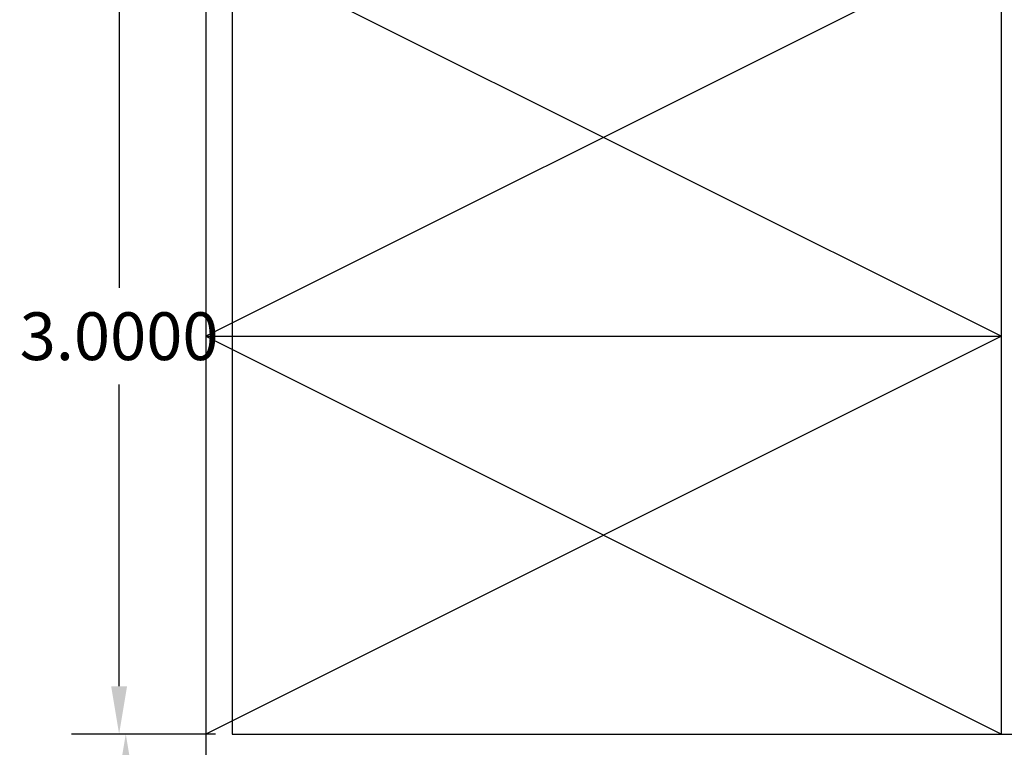
# Model space of a CAD drawing. Units: inches. Extents: x -2263 to 331, y 907 to 1647.
# Drawn here: x -1114 to -1110, y 1206 to 1209 of the extents above; entities that cross this region are included whole.
import ezdxf

# ---------------------------------------------------------------- set-up
doc = ezdxf.new("R2010")
doc.units = ezdxf.units.IN
doc.header["$MEASUREMENT"] = 0
doc.styles.get("Standard").update_dxf_attribs({"font": 'arial.ttf'})
doc.dimstyles.get("Standard").update_dxf_attribs({"dimtxt": 0.18, "dimasz": 0.18, "dimexe": 0.18, "dimexo": 0.0625, "dimgap": 0.09, "dimtad": 0, "dimtih": 1, "dimtoh": 1, "dimdec": 4, "dimzin": 0, "dimdsep": 46, "dimtxsty": 'Standard', "dimcen": 0.09, "dimclrt": 1, "dimadec": 0, "dimazin": 0, "dimtfac": 1, "dimtdec": 4, "dimtofl": 0, "dimtmove": 0, "dimatfit": 3, "dimfxl": 1, "dimtolj": 1, "dimtzin": 0, "dimarcsym": 0})

# ---------------------------------------------------------------- blocks, each defined once
blk = doc.blocks.new('*D1297')
at = {"color": 0, "lineweight": -2, "transparency": 16777216}
for p, q in [((-1112.9625, 1206.5), (-1113.4814, 1206.5)), ((-1113.3014, 1206.32), (-1113.3014, 1206.1819)), ((-1113.3014, 1205.68), (-1113.3014, 1205.8181)), ((-1113.0625, 1205.5), (-1113.4814, 1205.5))]:
    blk.add_line(p, q, dxfattribs=at)
at = {"color": 0, "lineweight": 30, "transparency": 16777216}
for points in [[(-1113.3314, 1206.32), (-1113.2714, 1206.32), (-1113.3014, 1206.5)], [(-1113.3314, 1205.68), (-1113.2714, 1205.68), (-1113.3014, 1205.5)]]:
    blk.add_solid(points, dxfattribs=at)
at = {"layer": 'Defpoints', "color": 0, "lineweight": 30, "transparency": 16777216}
for p in [(-1113.3014, 1206.5), (-1112.9, 1206.5), (-1113, 1205.5)]:
    blk.add_point(p, dxfattribs=at)
at = {"color": 1, "transparency": 16777216, "insert": (-1113.3014, 1206), "char_height": 0.18, "attachment_point": 5}
blk.add_mtext('\\A1;1.0000', dxfattribs=at)
blk = doc.blocks.new('*D1298')
at = {"color": 0, "lineweight": -2, "transparency": 16777216}
for p, q in [((-1113.0625, 1209.5), (-1113.5065, 1209.5)), ((-1113.3265, 1209.32), (-1113.3265, 1208.182)), ((-1113.3265, 1206.68), (-1113.3265, 1207.818)), ((-1113.0625, 1206.5), (-1113.5065, 1206.5))]:
    blk.add_line(p, q, dxfattribs=at)
at = {"color": 0, "lineweight": 30, "transparency": 16777216}
for points in [[(-1113.3565, 1209.32), (-1113.2965, 1209.32), (-1113.3265, 1209.5)], [(-1113.3565, 1206.68), (-1113.2965, 1206.68), (-1113.3265, 1206.5)]]:
    blk.add_solid(points, dxfattribs=at)
at = {"layer": 'Defpoints', "color": 0, "lineweight": 30, "transparency": 16777216}
for p in [(-1113.3265, 1209.5), (-1113, 1209.5), (-1113, 1206.5)]:
    blk.add_point(p, dxfattribs=at)
at = {"color": 1, "transparency": 16777216, "insert": (-1113.3265, 1208), "char_height": 0.18, "attachment_point": 5}
blk.add_mtext('\\A1;3.0000', dxfattribs=at)

msp = doc.modelspace()

# ---------------------------------------------------------------- linework, layer by layer
for p, q in [((-1113, 1227.5), (-1113, 1205.5)), ((-1113, 1209.5), (-1113, 1206.5)), ((-1112.9, 1209.5), (-1112.9, 1206.5)), ((-1112.9, 1206.5), (-1111, 1206.5)), ((-1112.9, 1206.5), (-1105, 1206.5)), ((-1112.9, 1206.5), (-1110, 1206.5))]:
    msp.add_line(p, q)
at = {"color": 2}
for p, q in [((-1110, 1209.5), (-1113, 1208)), ((-1113, 1209.5), (-1110, 1208)), ((-1110, 1206.5), (-1110, 1209.5)), ((-1113, 1208), (-1110, 1208)), ((-1110, 1208), (-1113, 1206.5)), ((-1113, 1208), (-1110, 1206.5))]:
    msp.add_line(p, q, dxfattribs=at)

# ---------------------------------------------------------------- dimensions: what is measured, and where the dimension line sits
for base, p1, p2, picture, middle in [((-1113.32648, 1209.5), (-1113, 1206.5), (-1113, 1209.5), '*D1298', (-1113.32648, 1208)), ((-1113.30141, 1206.5), (-1113, 1205.5), (-1112.9, 1206.5), '*D1297', (-1113.30141, 1206))]:
    dim = msp.add_linear_dim(base=base, p1=p1, p2=p2, angle=90, dimstyle='Standard')
    dim.commit()
    dim.dimension.update_dxf_attribs({"geometry": picture, "text_midpoint": middle})

doc.saveas('drawing.dxf')
